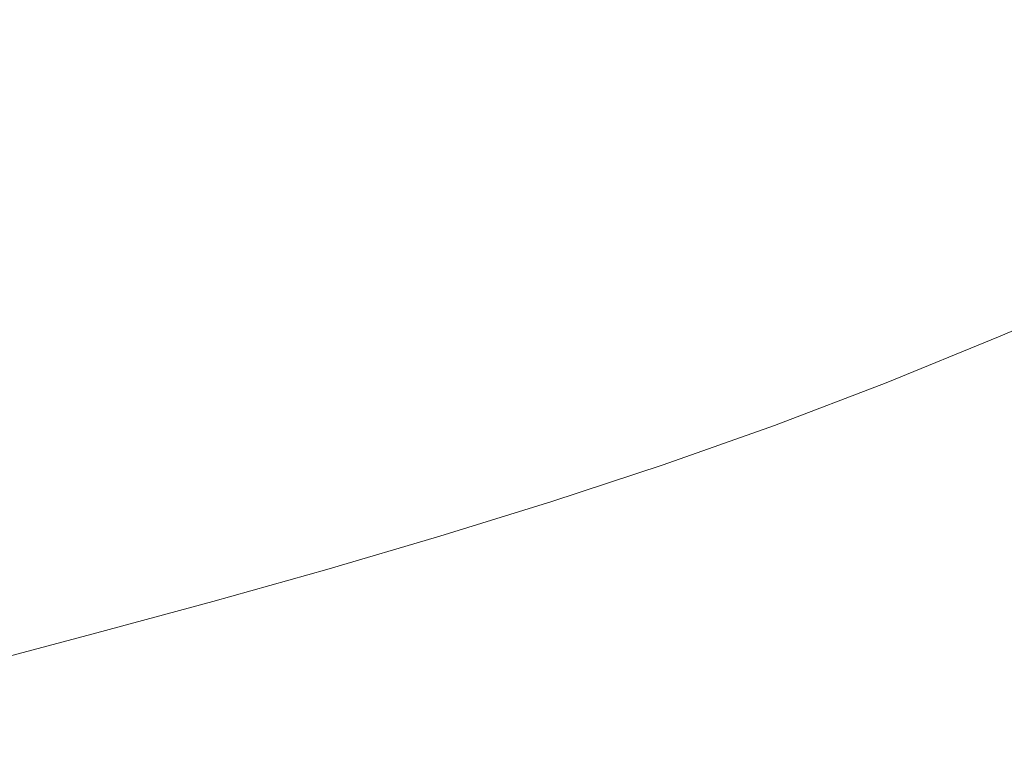
# Model space of a CAD drawing. Extents: x -2 to 1293, y -850 to 0.
# Drawn here: x 599 to 722, y -755 to -662 of the extents above; entities that cross this region are included whole.
import ezdxf

# ---------------------------------------------------------------- set-up
doc = ezdxf.new("R2010")
doc.units = 0
doc.header["$LTSCALE"] = 500
doc.header["$MEASUREMENT"] = 0
doc.layers.add('RIMA_CERAMIKA', color=7, linetype='Continuous')

msp = doc.modelspace()

# ---------------------------------------------------------------- linework, layer by layer
at = {"layer": 'RIMA_CERAMIKA', "lineweight": 0}
for points, invisible_edges in [([(708.39, -650.45, 213.07), (696.9, -655.25, 213.07), (699.45, -665.48, 255.39), (711.45, -660.5, 255.39)], 15), ([(621.45, -653.26, 110.28), (611.74, -655.92, 110.28), (610.61, -662.41, 134.22), (620.73, -659.65, 134.22)], 15), ([(685.57, -659.66, 213.07), (683.93, -653.21, 186.58), (673.08, -657.17, 186.58), (674.36, -663.72, 213.07)], 15), ([(640.76, -660.62, 159.97), (640.67, -653.95, 134.22), (630.73, -656.85, 134.22), (630.4, -663.62, 159.97)], 15), ([(661.4, -654.16, 159.97), (651.07, -657.49, 159.97), (651.58, -664.27, 186.58), (662.31, -660.84, 186.58)], 15), ([(601.89, -658.58, 110.28), (600.33, -665.17, 134.22), (610.61, -662.41, 134.22), (611.74, -655.92, 110.28)], 15), ([(685.57, -659.66, 213.07), (687.6, -670.06, 255.39), (699.45, -665.48, 255.39), (696.9, -655.25, 213.07)], 15), ([(716.05, -678.18, 329.49), (728.93, -672.54, 329.49), (723.47, -655.2, 255.39), (711.45, -660.5, 255.39)], 15), ([(619.97, -666.53, 159.97), (630.4, -663.62, 159.97), (630.73, -656.85, 134.22), (620.73, -659.65, 134.22)], 15), ([(640.76, -660.62, 159.97), (640.85, -667.51, 186.58), (651.58, -664.27, 186.58), (651.07, -657.49, 159.97)], 15), ([(663.22, -667.5, 213.07), (674.36, -663.72, 213.07), (673.08, -657.17, 186.58), (662.31, -660.84, 186.58)], 15), ([(601.89, -658.58, 110.28), (591.96, -661.21, 110.28), (589.96, -667.91, 134.22), (600.33, -665.17, 134.22)], 15), ([(619.97, -666.53, 159.97), (620.73, -659.65, 134.22), (610.61, -662.41, 134.22), (609.4, -669.4, 159.97)], 15), ([(685.57, -659.66, 213.07), (674.36, -663.72, 213.07), (675.83, -674.3, 255.39), (687.6, -670.06, 255.39)], 15), ([(640.76, -660.62, 159.97), (630.4, -663.62, 159.97), (630.06, -670.62, 186.58), (640.85, -667.51, 186.58)], 15), ([(663.22, -667.5, 213.07), (662.31, -660.84, 186.58), (651.58, -664.27, 186.58), (652.09, -671.03, 213.07)], 15), ([(716.05, -678.18, 329.49), (711.45, -660.5, 255.39), (699.45, -665.48, 255.39), (703.17, -683.5, 329.49)], 15), ([(598.64, -672.27, 159.97), (609.4, -669.4, 159.97), (610.61, -662.41, 134.22), (600.33, -665.17, 134.22)], 15), ([(619.97, -666.53, 159.97), (619.17, -673.63, 186.58), (630.06, -670.62, 186.58), (630.4, -663.62, 159.97)], 15), ([(663.22, -667.5, 213.07), (664.11, -678.23, 255.39), (675.83, -674.3, 255.39), (674.36, -663.72, 213.07)], 15), ([(640.95, -674.37, 213.07), (652.09, -671.03, 213.07), (651.58, -664.27, 186.58), (640.85, -667.51, 186.58)], 15), ([(598.64, -672.27, 159.97), (600.33, -665.17, 134.22), (589.96, -667.91, 134.22), (587.81, -675.13, 159.97)], 15), ([(690.4, -688.4, 329.49), (703.17, -683.5, 329.49), (699.45, -665.48, 255.39), (687.6, -670.06, 255.39)], 15), ([(619.97, -666.53, 159.97), (609.4, -669.4, 159.97), (608.14, -676.61, 186.58), (619.17, -673.63, 186.58)], 15), ([(640.95, -674.37, 213.07), (640.85, -667.51, 186.58), (630.06, -670.62, 186.58), (629.73, -677.58, 213.07)], 15), ([(663.22, -667.5, 213.07), (652.09, -671.03, 213.07), (652.39, -681.93, 255.39), (664.11, -678.23, 255.39)], 15), ([(598.64, -672.27, 159.97), (596.9, -679.61, 186.58), (608.14, -676.61, 186.58), (609.4, -669.4, 159.97)], 15), ([(618.39, -680.7, 213.07), (629.73, -677.58, 213.07), (630.06, -670.62, 186.58), (619.17, -673.63, 186.58)], 15), ([(640.95, -674.37, 213.07), (640.62, -685.44, 255.39), (652.39, -681.93, 255.39), (652.09, -671.03, 213.07)], 15), ([(690.4, -688.4, 329.49), (687.6, -670.06, 255.39), (675.83, -674.3, 255.39), (677.68, -692.94, 329.49)], 15), ([(618.39, -680.7, 213.07), (619.17, -673.63, 186.58), (608.14, -676.61, 186.58), (606.88, -683.8, 213.07)], 15), ([(716.05, -678.18, 329.49), (720.09, -694.35, 397.14), (733.76, -688.39, 397.14), (728.93, -672.54, 329.49)], 15), ([(640.95, -674.37, 213.07), (629.73, -677.58, 213.07), (628.75, -688.81, 255.39), (640.62, -685.44, 255.39)], 15), ([(664.99, -697.17, 329.49), (677.68, -692.94, 329.49), (675.83, -674.3, 255.39), (664.11, -678.23, 255.39)], 15), ([(595.17, -686.91, 213.07), (606.88, -683.8, 213.07), (608.14, -676.61, 186.58), (596.9, -679.61, 186.58)], 15), ([(618.39, -680.7, 213.07), (616.75, -692.11, 255.39), (628.75, -688.81, 255.39), (629.73, -677.58, 213.07)], 15), ([(664.99, -697.17, 329.49), (664.11, -678.23, 255.39), (652.39, -681.93, 255.39), (652.26, -701.16, 329.49)], 15), ([(716.05, -678.18, 329.49), (703.17, -683.5, 329.49), (706.39, -699.98, 397.14), (720.09, -694.35, 397.14)], 15), ([(618.39, -680.7, 213.07), (606.88, -683.8, 213.07), (604.55, -695.38, 255.39), (616.75, -692.11, 255.39)], 15), ([(639.45, -704.95, 329.49), (652.26, -701.16, 329.49), (652.39, -681.93, 255.39), (640.62, -685.44, 255.39)], 15), ([(595.17, -686.91, 213.07), (592.12, -698.67, 255.39), (604.55, -695.38, 255.39), (606.88, -683.8, 213.07)], 15), ([(690.4, -688.4, 329.49), (692.79, -705.17, 397.14), (706.39, -699.98, 397.14), (703.17, -683.5, 329.49)], 15), ([(639.45, -704.95, 329.49), (640.62, -685.44, 255.39), (628.75, -688.81, 255.39), (626.51, -708.61, 329.49)], 15), ([(690.4, -688.4, 329.49), (677.68, -692.94, 329.49), (679.21, -709.99, 397.14), (692.79, -705.17, 397.14)], 15), ([(721.45, -699.85, 420.13), (735.38, -693.78, 420.13), (733.76, -688.39, 397.14), (720.09, -694.35, 397.14)], 15), ([(613.4, -712.2, 329.49), (626.51, -708.61, 329.49), (628.75, -688.81, 255.39), (616.75, -692.11, 255.39)], 15), ([(613.4, -712.2, 329.49), (616.75, -692.11, 255.39), (604.55, -695.38, 255.39), (600.07, -715.77, 329.49)], 15), ([(664.99, -697.17, 329.49), (665.63, -714.49, 397.14), (679.21, -709.99, 397.14), (677.68, -692.94, 329.49)], 15), ([(721.45, -699.85, 420.13), (720.09, -694.35, 397.14), (706.39, -699.98, 397.14), (707.48, -705.58, 420.13)], 15), ([(721.37, -700.79, 422.7), (735.36, -694.7, 422.7), (735.43, -694.32, 422.08), (721.46, -700.4, 422.08)], 15), ([(721.45, -699.85, 420.13), (721.46, -700, 420.78), (735.41, -693.93, 420.78), (735.38, -693.78, 420.13)], 15), ([(721.48, -700.16, 421.43), (735.43, -694.08, 421.43), (735.41, -693.93, 420.78), (721.46, -700, 420.78)], 15), ([(721.48, -700.16, 421.43), (721.46, -700.4, 422.08), (735.43, -694.32, 422.08), (735.43, -694.08, 421.43)], 15), ([(586.46, -719.38, 329.49), (600.07, -715.77, 329.49), (604.55, -695.38, 255.39), (592.12, -698.67, 255.39)], 15), ([(720.81, -702.34, 423.84), (734.91, -696.23, 423.84), (735.19, -695.31, 423.29), (721.16, -701.41, 423.29)], 11), ([(721.37, -700.79, 422.7), (721.16, -701.41, 423.29), (735.19, -695.31, 423.29), (735.36, -694.7, 422.7)], 15), ([(720.81, -702.34, 423.84), (720.26, -703.66, 424.34), (734.46, -697.53, 424.34), (734.91, -696.23, 423.84)], 15), ([(664.99, -697.17, 329.49), (652.26, -701.16, 329.49), (651.99, -718.74, 397.14), (665.63, -714.49, 397.14)], 15), ([(719.5, -705.44, 424.78), (733.82, -699.28, 424.78), (734.46, -697.53, 424.34), (720.26, -703.66, 424.34)], 15), ([(719.5, -705.44, 424.78), (718.48, -707.76, 425.15), (732.97, -701.57, 425.15), (733.82, -699.28, 424.78)], 15), ([(693.58, -710.88, 420.13), (707.48, -705.58, 420.13), (706.39, -699.98, 397.14), (692.79, -705.17, 397.14)], 15), ([(721.37, -700.79, 422.7), (721.46, -700.4, 422.08), (707.46, -706.14, 422.08), (707.34, -706.54, 422.7)], 15), ([(721.48, -700.16, 421.43), (707.49, -705.91, 421.43), (707.46, -706.14, 422.08), (721.46, -700.4, 422.08)], 15), ([(721.45, -699.85, 420.13), (707.48, -705.58, 420.13), (707.48, -705.74, 420.78), (721.46, -700, 420.78)], 15), ([(721.48, -700.16, 421.43), (721.46, -700, 420.78), (707.48, -705.74, 420.78), (707.49, -705.91, 421.43)], 15), ([(639.45, -704.95, 329.49), (638.25, -722.8, 397.14), (651.99, -718.74, 397.14), (652.26, -701.16, 329.49)], 15), ([(720.81, -702.34, 423.84), (721.16, -701.41, 423.29), (707.1, -707.17, 423.29), (706.69, -708.11, 423.84)], 13), ([(721.37, -700.79, 422.7), (707.34, -706.54, 422.7), (707.1, -707.17, 423.29), (721.16, -701.41, 423.29)], 15), ([(717.15, -710.69, 425.43), (731.86, -704.47, 425.43), (732.97, -701.57, 425.15), (718.48, -707.76, 425.15)], 15), ([(720.81, -702.34, 423.84), (706.69, -708.11, 423.84), (706.07, -709.44, 424.34), (720.26, -703.66, 424.34)], 15), ([(719.5, -705.44, 424.78), (720.26, -703.66, 424.34), (706.07, -709.44, 424.34), (705.19, -711.23, 424.78)], 15), ([(639.45, -704.95, 329.49), (626.51, -708.61, 329.49), (624.34, -726.72, 397.14), (638.25, -722.8, 397.14)], 15), ([(693.58, -710.88, 420.13), (692.79, -705.17, 397.14), (679.21, -709.99, 397.14), (679.72, -715.79, 420.13)], 15), ([(693.58, -710.88, 420.13), (693.58, -711.04, 420.78), (707.48, -705.74, 420.78), (707.48, -705.58, 420.13)], 15), ([(719.5, -705.44, 424.78), (705.19, -711.23, 424.78), (704.02, -713.57, 425.15), (718.48, -707.76, 425.15)], 15), ([(717.15, -710.69, 425.43), (715.58, -714.16, 425.65), (730.55, -707.89, 425.65), (731.86, -704.47, 425.43)], 15), ([(693.4, -711.85, 422.7), (693.13, -712.48, 423.29), (707.1, -707.17, 423.29), (707.34, -706.54, 422.7)], 13), ([(693.4, -711.85, 422.7), (707.34, -706.54, 422.7), (707.46, -706.14, 422.08), (693.54, -711.45, 422.08)], 15), ([(693.59, -711.21, 421.43), (693.54, -711.45, 422.08), (707.46, -706.14, 422.08), (707.49, -705.91, 421.43)], 15), ([(693.59, -711.21, 421.43), (707.49, -705.91, 421.43), (707.48, -705.74, 420.78), (693.58, -711.04, 420.78)], 15), ([(692.67, -713.42, 423.84), (691.98, -714.76, 424.34), (706.07, -709.44, 424.34), (706.69, -708.11, 423.84)], 15), ([(692.67, -713.42, 423.84), (706.69, -708.11, 423.84), (707.1, -707.17, 423.29), (693.13, -712.48, 423.29)], 15), ([(717.15, -710.69, 425.43), (718.48, -707.76, 425.15), (704.02, -713.57, 425.15), (702.52, -716.53, 425.43)], 15), ([(713.81, -718.06, 425.8), (729.06, -711.74, 425.8), (730.55, -707.89, 425.65), (715.58, -714.16, 425.65)], 15), ([(613.4, -712.2, 329.49), (610.24, -730.57, 397.14), (624.34, -726.72, 397.14), (626.51, -708.61, 329.49)], 15), ([(665.84, -720.38, 420.13), (679.72, -715.79, 420.13), (679.21, -709.99, 397.14), (665.63, -714.49, 397.14)], 15), ([(691.02, -716.56, 424.78), (705.19, -711.23, 424.78), (706.07, -709.44, 424.34), (691.98, -714.76, 424.34)], 15), ([(693.4, -711.85, 422.7), (693.54, -711.45, 422.08), (679.65, -716.37, 422.08), (679.5, -716.77, 422.7)], 15), ([(693.59, -711.21, 421.43), (679.71, -716.12, 421.43), (679.65, -716.37, 422.08), (693.54, -711.45, 422.08)], 15), ([(693.58, -710.88, 420.13), (679.72, -715.79, 420.13), (679.71, -715.96, 420.78), (693.58, -711.04, 420.78)], 15), ([(693.59, -711.21, 421.43), (693.58, -711.04, 420.78), (679.71, -715.96, 420.78), (679.71, -716.12, 421.43)], 15), ([(691.02, -716.56, 424.78), (689.74, -718.91, 425.15), (704.02, -713.57, 425.15), (705.19, -711.23, 424.78)], 15), ([(717.15, -710.69, 425.43), (702.52, -716.53, 425.43), (700.73, -720.03, 425.65), (715.58, -714.16, 425.65)], 15), ([(713.81, -718.06, 425.8), (711.88, -722.32, 425.9), (727.45, -715.94, 425.9), (729.06, -711.74, 425.8)], 15), ([(613.4, -712.2, 329.49), (600.07, -715.77, 329.49), (595.88, -734.41, 397.14), (610.24, -730.57, 397.14)], 15), ([(692.67, -713.42, 423.84), (693.13, -712.48, 423.29), (679.2, -717.4, 423.29), (678.7, -718.35, 423.84)], 15), ([(693.4, -711.85, 422.7), (679.5, -716.77, 422.7), (679.2, -717.4, 423.29), (693.13, -712.48, 423.29)], 11), ([(692.67, -713.42, 423.84), (678.7, -718.35, 423.84), (677.96, -719.68, 424.34), (691.98, -714.76, 424.34)], 15), ([(688.08, -721.88, 425.43), (702.52, -716.53, 425.43), (704.02, -713.57, 425.15), (689.74, -718.91, 425.15)], 15), ([(713.81, -718.06, 425.8), (715.58, -714.16, 425.65), (700.73, -720.03, 425.65), (698.71, -723.96, 425.8)], 15), ([(665.84, -720.38, 420.13), (665.63, -714.49, 397.14), (651.99, -718.74, 397.14), (651.89, -724.72, 420.13)], 15), ([(691.02, -716.56, 424.78), (691.98, -714.76, 424.34), (677.96, -719.68, 424.34), (676.93, -721.48, 424.78)], 15), ([(586.46, -719.38, 329.49), (581.22, -738.3, 397.14), (595.88, -734.41, 397.14), (600.07, -715.77, 329.49)], 15), ([(665.58, -721.37, 422.7), (679.5, -716.77, 422.7), (679.65, -716.37, 422.08), (665.75, -720.97, 422.08)], 15), ([(665.81, -720.72, 421.43), (665.75, -720.97, 422.08), (679.65, -716.37, 422.08), (679.71, -716.12, 421.43)], 15), ([(665.81, -720.72, 421.43), (679.71, -716.12, 421.43), (679.71, -715.96, 420.78), (665.83, -720.55, 420.78)], 15), ([(665.84, -720.38, 420.13), (665.83, -720.55, 420.78), (679.71, -715.96, 420.78), (679.72, -715.79, 420.13)], 15), ([(691.02, -716.56, 424.78), (676.93, -721.48, 424.78), (675.55, -723.82, 425.15), (689.74, -718.91, 425.15)], 15), ([(688.08, -721.88, 425.43), (686.12, -725.38, 425.65), (700.73, -720.03, 425.65), (702.52, -716.53, 425.43)], 15), ([(709.85, -726.83, 425.96), (725.75, -720.4, 425.96), (727.45, -715.94, 425.9), (711.88, -722.32, 425.9)], 15), ([(664.73, -722.95, 423.84), (678.7, -718.35, 423.84), (679.2, -717.4, 423.29), (665.26, -722.01, 423.29)], 15), ([(665.58, -721.37, 422.7), (665.26, -722.01, 423.29), (679.2, -717.4, 423.29), (679.5, -716.77, 422.7)], 13), ([(637.83, -728.86, 420.13), (651.89, -724.72, 420.13), (651.99, -718.74, 397.14), (638.25, -722.8, 397.14)], 15), ([(664.73, -722.95, 423.84), (663.95, -724.28, 424.34), (677.96, -719.68, 424.34), (678.7, -718.35, 423.84)], 15), ([(688.08, -721.88, 425.43), (689.74, -718.91, 425.15), (675.55, -723.82, 425.15), (673.79, -726.79, 425.43)], 15), ([(713.81, -718.06, 425.8), (698.71, -723.96, 425.8), (696.51, -728.25, 425.9), (711.88, -722.32, 425.9)], 15), ([(665.84, -720.38, 420.13), (651.89, -724.72, 420.13), (651.87, -724.89, 420.78), (665.83, -720.55, 420.78)], 15), ([(662.86, -726.07, 424.78), (676.93, -721.48, 424.78), (677.96, -719.68, 424.34), (663.95, -724.28, 424.34)], 15), ([(683.9, -729.32, 425.8), (698.71, -723.96, 425.8), (700.73, -720.03, 425.65), (686.12, -725.38, 425.65)], 15), ([(709.85, -726.83, 425.96), (707.76, -731.52, 426), (724.01, -725.02, 426), (725.75, -720.4, 425.96)], 15), ([(665.58, -721.37, 422.7), (651.59, -725.72, 422.7), (651.25, -726.35, 423.29), (665.26, -722.01, 423.29)], 11), ([(665.58, -721.37, 422.7), (665.75, -720.97, 422.08), (651.77, -725.32, 422.08), (651.59, -725.72, 422.7)], 15), ([(665.81, -720.72, 421.43), (651.85, -725.07, 421.43), (651.77, -725.32, 422.08), (665.75, -720.97, 422.08)], 15), ([(665.81, -720.72, 421.43), (665.83, -720.55, 420.78), (651.87, -724.89, 420.78), (651.85, -725.07, 421.43)], 15), ([(662.86, -726.07, 424.78), (661.42, -728.4, 425.15), (675.55, -723.82, 425.15), (676.93, -721.48, 424.78)], 15), ([(637.83, -728.86, 420.13), (638.25, -722.8, 397.14), (624.34, -726.72, 397.14), (623.6, -732.88, 420.13)], 15), ([(664.73, -722.95, 423.84), (665.26, -722.01, 423.29), (651.25, -726.35, 423.29), (650.7, -727.29, 423.84)], 15), ([(688.08, -721.88, 425.43), (673.79, -726.79, 425.43), (671.69, -730.28, 425.65), (686.12, -725.38, 425.65)], 15), ([(709.85, -726.83, 425.96), (711.88, -722.32, 425.9), (696.51, -728.25, 425.9), (694.19, -732.8, 425.96)], 15), ([(739.01, -722.79, 426.01), (722.26, -729.73, 426.01), (720.54, -734.43, 426.01), (737.68, -727.41, 426.01)], 15), ([(664.73, -722.95, 423.84), (650.7, -727.29, 423.84), (649.89, -728.61, 424.34), (663.95, -724.28, 424.34)], 15), ([(659.56, -731.34, 425.43), (673.79, -726.79, 425.43), (675.55, -723.82, 425.15), (661.42, -728.4, 425.15)], 15), ([(683.9, -729.32, 425.8), (681.49, -733.62, 425.9), (696.51, -728.25, 425.9), (698.71, -723.96, 425.8)], 15), ([(637.49, -729.87, 422.7), (651.59, -725.72, 422.7), (651.77, -725.32, 422.08), (637.68, -729.47, 422.08)], 15), ([(637.77, -729.22, 421.43), (637.68, -729.47, 422.08), (651.77, -725.32, 422.08), (651.85, -725.07, 421.43)], 15), ([(637.77, -729.22, 421.43), (651.85, -725.07, 421.43), (651.87, -724.89, 420.78), (637.8, -729.04, 420.78)], 15), ([(637.83, -728.86, 420.13), (637.8, -729.04, 420.78), (651.87, -724.89, 420.78), (651.89, -724.72, 420.13)], 15), ([(662.86, -726.07, 424.78), (663.95, -724.28, 424.34), (649.89, -728.61, 424.34), (648.76, -730.38, 424.78)], 15), ([(705.66, -736.28, 426.01), (722.26, -729.73, 426.01), (724.01, -725.02, 426), (707.76, -731.52, 426)], 15), ([(636.57, -731.43, 423.84), (650.7, -727.29, 423.84), (651.25, -726.35, 423.29), (637.14, -730.5, 423.29)], 15), ([(637.49, -729.87, 422.7), (637.14, -730.5, 423.29), (651.25, -726.35, 423.29), (651.59, -725.72, 422.7)], 13), ([(662.86, -726.07, 424.78), (648.76, -730.38, 424.78), (647.26, -732.69, 425.15), (661.42, -728.4, 425.15)], 15), ([(683.9, -729.32, 425.8), (686.12, -725.38, 425.65), (671.69, -730.28, 425.65), (669.32, -734.22, 425.8)], 15), ([(609.15, -736.82, 420.13), (623.6, -732.88, 420.13), (624.34, -726.72, 397.14), (610.24, -730.57, 397.14)], 15), ([(636.57, -731.43, 423.84), (635.73, -732.73, 424.34), (649.89, -728.61, 424.34), (650.7, -727.29, 423.84)], 15), ([(659.56, -731.34, 425.43), (657.36, -734.82, 425.65), (671.69, -730.28, 425.65), (673.79, -726.79, 425.43)], 15), ([(709.85, -726.83, 425.96), (694.19, -732.8, 425.96), (691.81, -737.52, 426), (707.76, -731.52, 426)], 15), ([(736.42, -731.95, 426.01), (737.68, -727.41, 426.01), (720.54, -734.43, 426.01), (718.91, -739.04, 426.01)], 15), ([(637.77, -729.22, 421.43), (637.8, -729.04, 420.78), (623.56, -733.05, 420.78), (623.52, -733.23, 421.43)], 15), ([(637.83, -728.86, 420.13), (623.6, -732.88, 420.13), (623.56, -733.05, 420.78), (637.8, -729.04, 420.78)], 15), ([(634.56, -734.49, 424.78), (648.76, -730.38, 424.78), (649.89, -728.61, 424.34), (635.73, -732.73, 424.34)], 15), ([(659.56, -731.34, 425.43), (661.42, -728.4, 425.15), (647.26, -732.69, 425.15), (645.33, -735.61, 425.43)], 15), ([(678.95, -738.18, 425.96), (694.19, -732.8, 425.96), (696.51, -728.25, 425.9), (681.49, -733.62, 425.9)], 15), ([(637.49, -729.87, 422.7), (623.23, -733.89, 422.7), (622.86, -734.51, 423.29), (637.14, -730.5, 423.29)], 11), ([(637.49, -729.87, 422.7), (637.68, -729.47, 422.08), (623.43, -733.49, 422.08), (623.23, -733.89, 422.7)], 15), ([(637.77, -729.22, 421.43), (623.52, -733.23, 421.43), (623.43, -733.49, 422.08), (637.68, -729.47, 422.08)], 15), ([(654.87, -738.73, 425.8), (669.32, -734.22, 425.8), (671.69, -730.28, 425.65), (657.36, -734.82, 425.65)], 15), ([(683.9, -729.32, 425.8), (669.32, -734.22, 425.8), (666.74, -738.51, 425.9), (681.49, -733.62, 425.9)], 15), ([(705.66, -736.28, 426.01), (703.6, -741.04, 426.01), (720.54, -734.43, 426.01), (722.26, -729.73, 426.01)], 15), ([(609.15, -736.82, 420.13), (610.24, -730.57, 397.14), (595.88, -734.41, 397.14), (594.45, -740.75, 420.13)], 15), ([(636.57, -731.43, 423.84), (622.27, -735.43, 423.84), (621.41, -736.72, 424.34), (635.73, -732.73, 424.34)], 15), ([(636.57, -731.43, 423.84), (637.14, -730.5, 423.29), (622.86, -734.51, 423.29), (622.27, -735.43, 423.84)], 15), ([(634.56, -734.49, 424.78), (633.02, -736.78, 425.15), (647.26, -732.69, 425.15), (648.76, -730.38, 424.78)], 15), ([(659.56, -731.34, 425.43), (645.33, -735.61, 425.43), (643.05, -739.06, 425.65), (657.36, -734.82, 425.65)], 15), ([(705.66, -736.28, 426.01), (707.76, -731.52, 426), (691.81, -737.52, 426), (689.4, -742.32, 426.01)], 15), ([(634.56, -734.49, 424.78), (635.73, -732.73, 424.34), (621.41, -736.72, 424.34), (620.21, -738.46, 424.78)], 15), ([(631.04, -739.66, 425.43), (645.33, -735.61, 425.43), (647.26, -732.69, 425.15), (633.02, -736.78, 425.15)], 15), ([(736.42, -731.95, 426.01), (718.91, -739.04, 426.01), (717.36, -743.51, 426.01), (735.23, -736.35, 426.01)], 15), ([(608.75, -737.83, 422.7), (608.37, -738.45, 423.29), (622.86, -734.51, 423.29), (623.23, -733.89, 422.7)], 13), ([(608.75, -737.83, 422.7), (623.23, -733.89, 422.7), (623.43, -733.49, 422.08), (608.96, -737.43, 422.08)], 15), ([(609.07, -737.18, 421.43), (608.96, -737.43, 422.08), (623.43, -733.49, 422.08), (623.52, -733.23, 421.43)], 15), ([(609.07, -737.18, 421.43), (623.52, -733.23, 421.43), (623.56, -733.05, 420.78), (609.11, -737, 420.78)], 15), ([(609.15, -736.82, 420.13), (609.11, -737, 420.78), (623.56, -733.05, 420.78), (623.6, -732.88, 420.13)], 15), ([(678.95, -738.18, 425.96), (681.49, -733.62, 425.9), (666.74, -738.51, 425.9), (664.01, -743.06, 425.96)], 15), ([(678.95, -738.18, 425.96), (676.32, -742.91, 426), (691.81, -737.52, 426), (694.19, -732.8, 425.96)], 15), ([(607.76, -739.36, 423.84), (622.27, -735.43, 423.84), (622.86, -734.51, 423.29), (608.37, -738.45, 423.29)], 15), ([(634.56, -734.49, 424.78), (620.21, -738.46, 424.78), (618.63, -740.72, 425.15), (633.02, -736.78, 425.15)], 15), ([(654.87, -738.73, 425.8), (657.36, -734.82, 425.65), (643.05, -739.06, 425.65), (640.47, -742.93, 425.8)], 15), ([(654.87, -738.73, 425.8), (652.16, -743, 425.9), (666.74, -738.51, 425.9), (669.32, -734.22, 425.8)], 15), ([(701.63, -745.7, 426.01), (718.91, -739.04, 426.01), (720.54, -734.43, 426.01), (703.6, -741.04, 426.01)], 15), ([(607.76, -739.36, 423.84), (606.87, -740.64, 424.34), (621.41, -736.72, 424.34), (622.27, -735.43, 423.84)], 15), ([(631.04, -739.66, 425.43), (628.69, -743.07, 425.65), (643.05, -739.06, 425.65), (645.33, -735.61, 425.43)], 15), ([(705.66, -736.28, 426.01), (689.4, -742.32, 426.01), (687.04, -747.11, 426.01), (703.6, -741.04, 426.01)], 15), ([(734.12, -740.56, 426.01), (735.23, -736.35, 426.01), (717.36, -743.51, 426.01), (715.91, -747.78, 426.01)], 15), ([(608.75, -737.83, 422.7), (608.96, -737.43, 422.08), (594.23, -741.37, 422.08), (594.01, -741.77, 422.7)], 15), ([(609.07, -737.18, 421.43), (594.34, -741.12, 421.43), (594.23, -741.37, 422.08), (608.96, -737.43, 422.08)], 15), ([(609.07, -737.18, 421.43), (609.11, -737, 420.78), (594.4, -740.93, 420.78), (594.34, -741.12, 421.43)], 15), ([(609.15, -736.82, 420.13), (594.45, -740.75, 420.13), (594.4, -740.93, 420.78), (609.11, -737, 420.78)], 15), ([(605.65, -742.36, 424.78), (620.21, -738.46, 424.78), (621.41, -736.72, 424.34), (606.87, -740.64, 424.34)], 15), ([(631.04, -739.66, 425.43), (633.02, -736.78, 425.15), (618.63, -740.72, 425.15), (616.6, -743.57, 425.43)], 15), ([(673.67, -747.72, 426.01), (689.4, -742.32, 426.01), (691.81, -737.52, 426), (676.32, -742.91, 426)], 15), ([(607.76, -739.36, 423.84), (608.37, -738.45, 423.29), (593.61, -742.39, 423.29), (592.99, -743.29, 423.84)], 15), ([(608.75, -737.83, 422.7), (594.01, -741.77, 422.7), (593.61, -742.39, 423.29), (608.37, -738.45, 423.29)], 11), ([(605.65, -742.36, 424.78), (604.03, -744.58, 425.15), (618.63, -740.72, 425.15), (620.21, -738.46, 424.78)], 15), ([(654.87, -738.73, 425.8), (640.47, -742.93, 425.8), (637.66, -747.16, 425.9), (652.16, -743, 425.9)], 15), ([(649.29, -747.52, 425.96), (664.01, -743.06, 425.96), (666.74, -738.51, 425.9), (652.16, -743, 425.9)], 15), ([(678.95, -738.18, 425.96), (664.01, -743.06, 425.96), (661.19, -747.78, 426), (676.32, -742.91, 426)], 15), ([(607.76, -739.36, 423.84), (592.99, -743.29, 423.84), (592.08, -744.55, 424.34), (606.87, -740.64, 424.34)], 15), ([(631.04, -739.66, 425.43), (616.6, -743.57, 425.43), (614.2, -746.93, 425.65), (628.69, -743.07, 425.65)], 15), ([(626.04, -746.9, 425.8), (640.47, -742.93, 425.8), (643.05, -739.06, 425.65), (628.69, -743.07, 425.65)], 15), ([(701.63, -745.7, 426.01), (699.75, -750.21, 426.01), (717.36, -743.51, 426.01), (718.91, -739.04, 426.01)], 15), ([(605.65, -742.36, 424.78), (606.87, -740.64, 424.34), (592.08, -744.55, 424.34), (590.82, -746.25, 424.78)], 15), ([(601.96, -747.4, 425.43), (616.6, -743.57, 425.43), (618.63, -740.72, 425.15), (604.03, -744.58, 425.15)], 15), ([(701.63, -745.7, 426.01), (703.6, -741.04, 426.01), (687.04, -747.11, 426.01), (684.77, -751.8, 426.01)], 15), ([(734.12, -740.56, 426.01), (715.91, -747.78, 426.01), (714.57, -751.82, 426.01), (733.1, -744.55, 426.01)], 15), ([(605.65, -742.36, 424.78), (590.82, -746.25, 424.78), (589.16, -748.45, 425.15), (604.03, -744.58, 425.15)], 15), ([(673.67, -747.72, 426.01), (671.06, -752.53, 426.01), (687.04, -747.11, 426.01), (689.4, -742.32, 426.01)], 15), ([(601.96, -747.4, 425.43), (599.51, -750.71, 425.65), (614.2, -746.93, 425.65), (616.6, -743.57, 425.43)], 15), ([(626.04, -746.9, 425.8), (628.69, -743.07, 425.65), (614.2, -746.93, 425.65), (611.48, -750.71, 425.8)], 15), ([(626.04, -746.9, 425.8), (623.14, -751.08, 425.9), (637.66, -747.16, 425.9), (640.47, -742.93, 425.8)], 15), ([(649.29, -747.52, 425.96), (652.16, -743, 425.9), (637.66, -747.16, 425.9), (634.67, -751.64, 425.96)], 15), ([(649.29, -747.52, 425.96), (646.31, -752.22, 426), (661.19, -747.78, 426), (664.01, -743.06, 425.96)], 15), ([(673.67, -747.72, 426.01), (676.32, -742.91, 426), (661.19, -747.78, 426), (658.34, -752.59, 426.01)], 15), ([(697.99, -754.54, 426.01), (715.91, -747.78, 426.01), (717.36, -743.51, 426.01), (699.75, -750.21, 426.01)], 15), ([(601.96, -747.4, 425.43), (604.03, -744.58, 425.15), (589.16, -748.45, 425.15), (587.05, -751.22, 425.43)], 15), ([(732.18, -748.25, 426.01), (733.1, -744.55, 426.01), (714.57, -751.82, 426.01), (713.35, -755.58, 426.01)], 15), ([(701.63, -745.7, 426.01), (684.77, -751.8, 426.01), (682.6, -756.35, 426.01), (699.75, -750.21, 426.01)], 15), ([(601.96, -747.4, 425.43), (587.05, -751.22, 425.43), (584.54, -754.49, 425.65), (599.51, -750.71, 425.65)], 15), ([(596.73, -754.44, 425.8), (611.48, -750.71, 425.8), (614.2, -746.93, 425.65), (599.51, -750.71, 425.65)], 15), ([(626.04, -746.9, 425.8), (611.48, -750.71, 425.8), (608.52, -754.84, 425.9), (623.14, -751.08, 425.9)], 15), ([(620.06, -755.51, 425.96), (634.67, -751.64, 425.96), (637.66, -747.16, 425.9), (623.14, -751.08, 425.9)], 15), ([(649.29, -747.52, 425.96), (634.67, -751.64, 425.96), (631.58, -756.3, 426), (646.31, -752.22, 426)], 15), ([(668.54, -757.23, 426.01), (684.77, -751.8, 426.01), (687.04, -747.11, 426.01), (671.06, -752.53, 426.01)], 15), ([(643.31, -756.99, 426.01), (658.34, -752.59, 426.01), (661.19, -747.78, 426), (646.31, -752.22, 426)], 15), ([(673.67, -747.72, 426.01), (658.34, -752.59, 426.01), (655.53, -757.38, 426.01), (671.06, -752.53, 426.01)], 15), ([(697.99, -754.54, 426.01), (696.35, -758.62, 426.01), (714.57, -751.82, 426.01), (715.91, -747.78, 426.01)], 15), ([(732.18, -748.25, 426.01), (713.35, -755.58, 426.01), (712.25, -759.01, 426.01), (731.35, -751.63, 426.01)], 15), ([(596.73, -754.44, 425.8), (599.51, -750.71, 425.65), (584.54, -754.49, 425.65), (581.69, -758.17, 425.8)], 15), ([(596.73, -754.44, 425.8), (593.7, -758.51, 425.9), (608.52, -754.84, 425.9), (611.48, -750.71, 425.8)], 15), ([(620.06, -755.51, 425.96), (623.14, -751.08, 425.9), (608.52, -754.84, 425.9), (605.36, -759.22, 425.96)], 15), ([(697.99, -754.54, 426.01), (699.75, -750.21, 426.01), (682.6, -756.35, 426.01), (680.56, -760.7, 426.01)], 15), ([(620.06, -755.51, 425.96), (616.87, -760.12, 426), (631.58, -756.3, 426), (634.67, -751.64, 425.96)], 15), ([(643.31, -756.99, 426.01), (646.31, -752.22, 426), (631.58, -756.3, 426), (628.44, -761.04, 426.01)], 15), ([(668.54, -757.23, 426.01), (666.13, -761.79, 426.01), (682.6, -756.35, 426.01), (684.77, -751.8, 426.01)], 15), ([(694.86, -762.41, 426.01), (713.35, -755.58, 426.01), (714.57, -751.82, 426.01), (696.35, -758.62, 426.01)], 15), ([(730.63, -754.63, 426.01), (731.35, -751.63, 426.01), (712.25, -759.01, 426.01), (711.3, -762.05, 426.01)], 15), ([(643.31, -756.99, 426.01), (640.32, -761.77, 426.01), (655.53, -757.38, 426.01), (658.34, -752.59, 426.01)], 15), ([(668.54, -757.23, 426.01), (671.06, -752.53, 426.01), (655.53, -757.38, 426.01), (652.8, -762.08, 426.01)], 15)]:
    msp.add_3dface(points, dxfattribs=dict(at, invisible_edges=invisible_edges))

doc.saveas('drawing.dxf')
